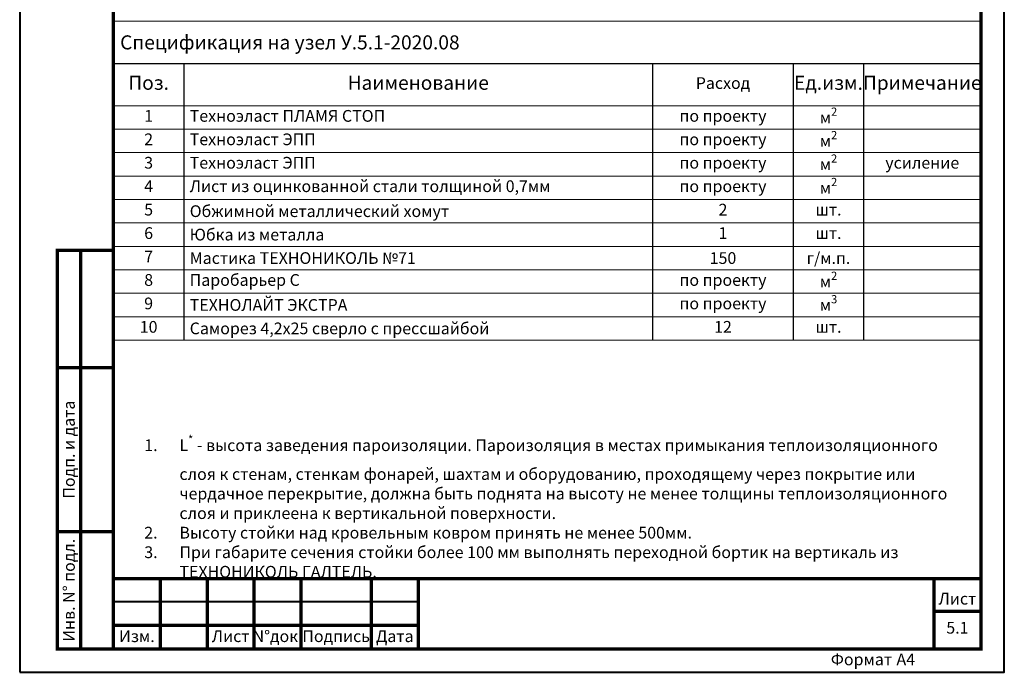
# Model space of a CAD drawing. Units: millimetres. Extents: x -1801 to 37500, y -47570 to 2974.
# Drawn here: x 2300 to 4400, y -15850 to -14458 of the extents above; entities that cross this region are included whole.
import ezdxf
from ezdxf.enums import TextEntityAlignment as Align

# ---------------------------------------------------------------- set-up
doc = ezdxf.new("R2010")
doc.units = ezdxf.units.MM
doc.layers.get('0').update_dxf_attribs({"lineweight": 30})
doc.layers.get('DEFPOINTS').update_dxf_attribs({"color": 251, "lineweight": 0})
doc.layers.add('TN-АННОТАЦИИ', color=7, linetype='Continuous', lineweight=20, true_color=0x000000)
doc.layers.add('TN-ТАБЛИЦЫ', color=7, linetype='Continuous', lineweight=40, true_color=0x000000)
doc.styles.get("Standard").update_dxf_attribs({"font": 'txt.shx'})
doc.styles.add('TN-Текст', font='isocpeur.ttf')
doc.styles.add('TN-Текст-Аннотативный', font='isocpeur.ttf')

# ---------------------------------------------------------------- blocks, each defined once
blk = doc.blocks.new('*U90')
blk.add_lwpolyline([(0, 0), (210, 0), (210, 297), (0, 297)], close=True)
at = {"const_width": 0.7}
for points in [[(20, 5), (205, 5), (205, 292), (20, 292)], [(8, 5), (20, 5), (20, 90), (8, 90)], [(20, 20), (20, 5), (205, 5), (205, 20)]]:
    blk.add_lwpolyline(points, close=True, dxfattribs=at)
for points in [[(13, 5), (13, 90)], [(20, 65), (8, 65)], [(20, 30), (8, 30)], [(30, 20), (30, 5)], [(40, 20), (40, 5)], [(50, 20), (50, 5)], [(60, 20), (60, 5)], [(75, 20), (75, 5)], [(85, 20), (85, 5)], [(195, 20), (195, 5)], [(195, 13), (205, 13)], [(85, 10), (20, 10)]]:
    blk.add_lwpolyline(points, dxfattribs=at)
blk.add_lwpolyline([(85, 15), (20, 15)])
at = {"color": 0, "style": 'TN-Текст'}
for s, p in [('Подп. и дата', (10.5, 47.5)), ('Инв. N%%D подл.', (10.5, 17.5))]:
    blk.add_text(s, height=2.5, rotation=90, dxfattribs=at).set_placement(p, align=Align.MIDDLE_CENTER)
for s, p in [('Лист', (200, 13.67)), ('Изм.', (25, 5.67)), ('Лист', (45, 5.67)), ('N%%Dдок.', (55, 5.67)), ('Подпись', (67.5, 5.67)), ('Дата', (80, 5.67))]:
    blk.add_text(s, height=2.5, dxfattribs=at).set_placement(p, align=Align.BOTTOM_CENTER)
blk.add_text('Формат', height=2.5, dxfattribs=at).set_placement((173, 1.5))
at = {"color": 0, "lineweight": 30, "flags": 104}
blk.add_attdef('ФОРМА6', text='', height=3.5, dxfattribs=at).set_placement((140, 12.5), align=Align.MIDDLE_CENTER)
at = {"color": 0, "style": 'TN-Текст', "flags": 8}
blk.add_attdef('ЛИСТ__', text='', height=2.5, dxfattribs=at).set_placement((200, 9.5), align=Align.MIDDLE_CENTER)
blk.add_attdef('ФОРМАТ', (187, 1.5), '', height=2.5, dxfattribs=at)
blk = doc.blocks.new('*T303')
at = {"layer": 'DEFPOINTS', "color": 8, "linetype": 'ByBlock', "lineweight": 0, "transparency": 16777216}
for p, q in [((0, 0), (1850, 0)), ((0, 0), (0, -90)), ((1850, 0), (1850, -90))]:
    blk.add_line(p, q, dxfattribs=at)
at = {"layer": 'TN-ТАБЛИЦЫ', "color": 0, "lineweight": 30, "transparency": 16777216}
for p, q in [((0, -90), (1850, -90)), ((0, -90), (0, -680)), ((150, -90), (150, -680)), ((1150, -90), (1150, -680)), ((1450, -90), (1450, -680)), ((1600, -90), (1600, -680)), ((1850, -90), (1850, -680))]:
    blk.add_line(p, q, dxfattribs=at)
at = {"layer": 'TN-ТАБЛИЦЫ', "color": 0, "linetype": 'ByBlock', "lineweight": 20, "transparency": 16777216}
for p, q in [((0, -180), (1850, -180)), ((0, -230), (1850, -230)), ((0, -280), (1850, -280)), ((0, -330), (1850, -330)), ((0, -380), (1850, -380)), ((0, -430), (1850, -430)), ((0, -480), (1850, -480)), ((0, -530), (1850, -530)), ((0, -580), (1850, -580)), ((0, -630), (1850, -630)), ((0, -680), (1850, -680))]:
    blk.add_line(p, q, dxfattribs=at)
at = {"layer": 'TN-ТАБЛИЦЫ', "color": 7, "lineweight": 13, "transparency": 16777216, "style": 'TN-Текст'}
for s, insert, char_height, width, attachment_point in [('{\\fISOCPEUR|b1|i0|c204|p34; Спецификация на узел \\C1;У.5.1-2020.08}', (5, -45), 30, 1840, 4), ('Поз.', (75, -135), 30, 140, 5), ('Наименование', (650, -135), 30, 990, 5), ('Расход', (1300, -135), 25, 290, 5), ('Ед.изм.', (1525, -135), 30, 140, 5), ('Примечание', (1725, -135), 30, 240, 5), (' Техноэласт ПЛАМЯ СТОП', (155, -205), 25, 990, 4), ('\\A1;м{\\H0.7x;\\S2^ ;}', (1525, -205), 25, 140, 5), ('1', (75, -205), 25, 140, 5), ('по проекту', (1300, -205), 25, 290, 5), ('2', (75, -255), 25, 140, 5), (' Техноэласт ЭПП', (155, -255), 25, 990, 4), ('по проекту', (1300, -255), 25, 290, 5), ('\\A1;м{\\H0.7x;\\S2^ ;}', (1525, -255), 25, 140, 5), ('3', (75, -305), 25, 140, 5), (' Техноэласт ЭПП', (155, -305), 25, 990, 4), ('\\A1;м{\\H0.7x;\\S2^ ;}', (1525, -305), 25, 140, 5), ('по проекту', (1300, -305), 25, 290, 5), ('усиление', (1725, -305), 25, 240, 5), ('\\A1;м{\\H0.7x;\\S2^ ;}', (1525, -355), 25, 140, 5), ('4', (75, -355), 25, 140, 5), (' Лист из оцинкованной стали толщиной 0,7мм', (155, -355), 25, 990, 4), ('по проекту', (1300, -355), 25, 290, 5), ('5', (75, -405), 25, 140, 5), ('{\\C256; Обжимной металлический хомут}', (155, -405), 25, 990, 4), ('2', (1300, -405), 25, 290, 5), ('шт.', (1525, -405), 25, 140, 5), ('6', (75, -455), 25, 140, 5), ('{\\C256; Юбка из металла}', (155, -455), 25, 990, 4), ('1', (1300, -455), 25, 290, 5), ('шт.', (1525, -455), 25, 140, 5), ('7', (75, -505), 25, 140, 5), ('{\\C256; Мастика ТЕХНОНИКОЛЬ №71}', (155, -505), 25, 990, 4), ('\\A1;{\\C256;150}', (1300, -505), 25, 290, 5), ('\\A1;{\\C256;г/м.п.}', (1525, -505), 25, 140, 5), ('8', (75, -555), 25, 140, 5), (' Паробарьер С', (155, -555), 25, 990, 4), ('по проекту', (1300, -555), 25, 290, 5), ('\\A1;м{\\H0.7x;\\S2^ ;}', (1525, -555), 25, 140, 5), ('{\\C256; ТЕХНОЛАЙТ ЭКСТРА}', (155, -605), 25, 990, 4), ('\\A1;м{\\H0.7x;\\S3^ ;}', (1525, -605), 25, 140, 5), ('9', (75, -605), 25, 140, 5), ('по проекту', (1300, -605), 25, 290, 5), ('10', (75, -655), 25, 140, 5), ('{\\C256; \\C256;\\c0;Саморез 4,2х25 сверло с прессшайбой}', (155, -655), 25, 990, 4), ('12', (1300, -655), 25, 290, 5), ('шт.', (1525, -655), 25, 140, 5)]:
    blk.add_mtext(s, dxfattribs=dict(at, insert=insert, char_height=char_height, width=width, attachment_point=attachment_point))

msp = doc.modelspace()

# ---------------------------------------------------------------- block references
msp.add_blockref('*T303', (2500, -14461.5))
at = {"layer": 'TN-ТАБЛИЦЫ', "color": 7}
ref = msp.add_blockref('*U90', (2300, -15850), dxfattribs=dict(at, xscale=10, yscale=10, zscale=10))
ref.add_attrib('ФОРМАТ', 'А4', (4170, -15835), dxfattribs={"layer": '0', "color": 0, "height": 25, "style": 'TN-Текст'})
ref.add_attrib('ЛИСТ__', '5.1', dxfattribs={"layer": '0', "color": 0, "height": 25, "style": 'TN-Текст'}).set_placement((4300, -15755), align=Align.MIDDLE_CENTER)

# ---------------------------------------------------------------- texts
at = {"layer": 'TN-АННОТАЦИИ', "color": 0, "insert": (2540.7, -15303), "char_height": 25, "attachment_point": 1, "style": 'TN-Текст-Аннотативный'}
msp.add_mtext_dynamic_manual_height_columns('\\A1;\\pxi-3,l4,t4;\\P{\\C256;1.^IL\\H0.7x;\\S*^ ;\\H1.42857x; - высота заведения пароизоляции. Пароизоляция в местах примыкания теплоизоляционного слоя к стенам, стенкам фонарей, шахтам и оборудованию, проходящему через покрытие или чердачное перекрытие, должна быть поднята на высоту не менее толщины теплоизоляционного слоя и приклеена к вертикальной поверхности\\C0;.\\P2.^IВы}соту стойки над кровельным ковром принять не менее 500мм.\\P3.^IПри габарите сечения стойки более 100 мм выполнять переходной бортик на вертикаль из ТЕХНОНИКОЛЬ ГАЛТЕЛЬ.', width=1752.212, gutter_width=20358.2, heights=[0], dxfattribs=at)

doc.saveas('drawing.dxf')
